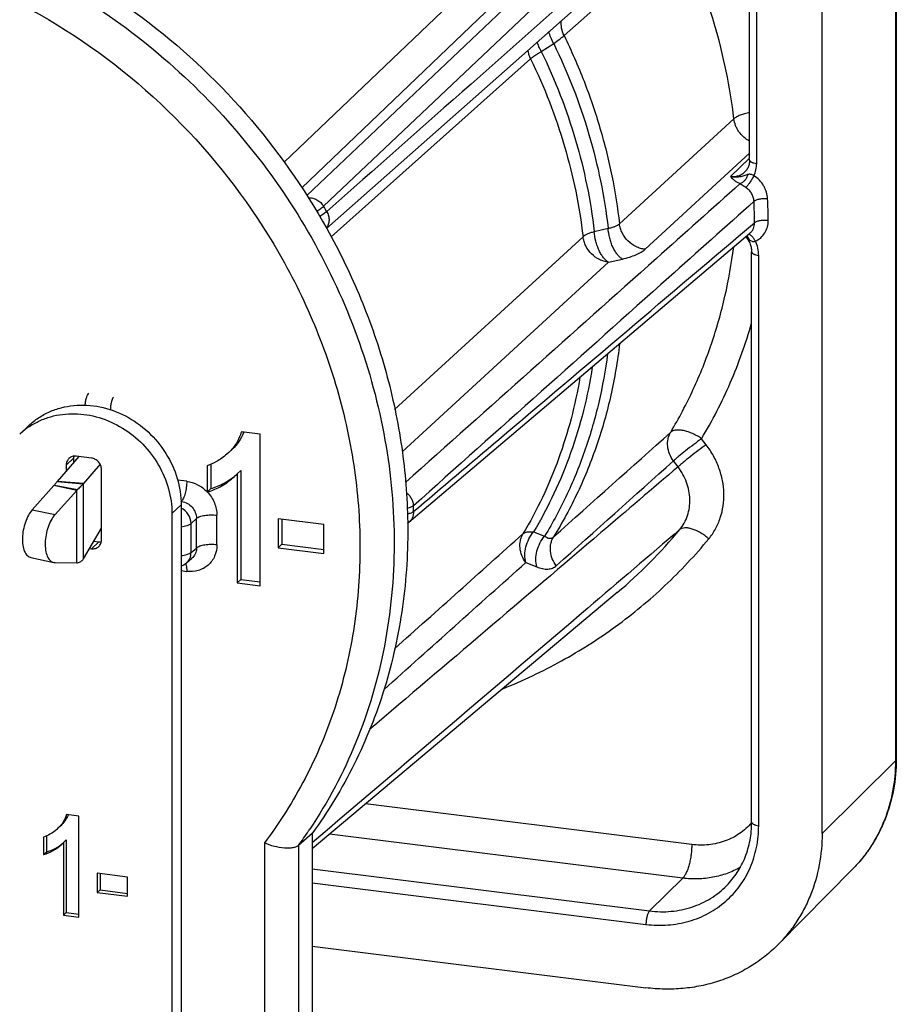
# Model space of a CAD drawing. Units: millimetres. Extents: x 0 to 420, y 0 to 297.
# Drawn here: x 325 to 342, y 70 to 88 of the extents above; entities that cross this region are included whole.
import ezdxf

# ---------------------------------------------------------------- set-up
doc = ezdxf.new("R2010")
doc.units = ezdxf.units.MM
doc.header["$LTSCALE"] = 23.1
doc.layers.get('0').update_dxf_attribs({"linetype": 'CONTINUOUS'})
doc.layers.add('AUSFORMSCHRAEGEN', color=7, linetype='CONTINUOUS')
doc.layers.add('RUNDUNGEN', color=7, linetype='CONTINUOUS')

msp = doc.modelspace()

# ---------------------------------------------------------------- linework, layer by layer
at = {"color": 7}
for p, q in [((325.35215, 80.26658), (325.52316, 80.42727)), ((329.84222, 80.26631), (329.49147, 80.30997)), ((329.84222, 77.43569), (329.84222, 80.26631)), ((326.45803, 79.84852), (326.05443, 79.38287)), ((326.35845, 79.81857), (326.35845, 79.73363)), ((326.69149, 79.81946), (326.40958, 79.85455)), ((329.25428, 79.92352), (329.21918, 79.89197)), ((326.22164, 79.69001), (326.22164, 79.57579)), ((326.85379, 79.7043), (326.54072, 79.34309)), ((326.87943, 78.29256), (326.87943, 79.60813)), ((328.8515, 79.67622), (328.8515, 79.19166)), ((328.91991, 79.70065), (328.91991, 79.25014)), ((329.35992, 79.47675), (329.40993, 79.52594)), ((329.40993, 79.52594), (329.47834, 79.59021)), ((329.40993, 79.52594), (329.40993, 77.48951)), ((329.47834, 79.59021), (329.47834, 77.55379)), ((325.9924, 79.30471), (325.58753, 78.85459)), ((326.41666, 79.21422), (325.9924, 79.30471)), ((328.85149, 79.18585), (328.91991, 79.25014)), ((326.41666, 79.21422), (326.01179, 78.76409)), ((328.85149, 79.18585), (328.85582, 79.18711)), ((328.36601, 78.94727), (328.36601, 67.75818)), ((328.195, 78.78657), (328.195, 67.59748)), ((331.03015, 78.58005), (330.18097, 78.68576)), ((330.18097, 78.68576), (330.18097, 78.14541)), ((330.24937, 78.67725), (330.24937, 78.20969)), ((326.54072, 77.93634), (326.87943, 78.51432)), ((331.03015, 78.0397), (331.03015, 78.58005)), ((326.65566, 78.13247), (326.69149, 78.12801)), ((326.73517, 78.26816), (326.8283, 78.25657)), ((330.18097, 78.14541), (330.24937, 78.20969)), ((330.18097, 78.14541), (331.03015, 78.0397)), ((330.24937, 78.20969), (331.03015, 78.11249)), ((325.56324, 77.96162), (325.9875, 77.87112)), ((328.46494, 77.86185), (328.56702, 77.94813)), ((325.98752, 77.87122), (326.01179, 77.86839)), ((326.01179, 77.86839), (326.41666, 77.86234)), ((329.40993, 77.48951), (329.47834, 77.55379)), ((329.40993, 77.48951), (329.84222, 77.43569)), ((329.47834, 77.55379), (329.84222, 77.50849)), ((326.45926, 73.13726), (326.22542, 73.16637)), ((326.45926, 71.25018), (326.45926, 73.13726)), ((326.0673, 72.90873), (326.0439, 72.8877)), ((330.81242, 72.81247), (330.5584, 72.58967)), ((330.81242, 72.81247), (330.81242, 66.28278)), ((325.79878, 72.74386), (325.79878, 72.41696)), ((325.85008, 72.76269), (325.85008, 72.46517)), ((326.13772, 72.61089), (326.17107, 72.64368)), ((326.17107, 72.64368), (326.22237, 72.69188)), ((326.17107, 72.64368), (326.17107, 71.28606)), ((326.22237, 72.69188), (326.22237, 71.33427)), ((325.79878, 72.41696), (325.85008, 72.46517)), ((327.36803, 71.99854), (326.80191, 72.06902)), ((326.80191, 72.06902), (326.80191, 71.70878)), ((326.85321, 72.06263), (326.85321, 71.75699)), ((327.36803, 71.63831), (327.36803, 71.99854)), ((326.80191, 71.70878), (326.85321, 71.75699)), ((326.80191, 71.70878), (327.36803, 71.63831)), ((326.85321, 71.75699), (327.36803, 71.6929)), ((326.17107, 71.28606), (326.22237, 71.33427)), ((326.22237, 71.33427), (326.45926, 71.30478)), ((326.17107, 71.28606), (326.45926, 71.25018))]:
    msp.add_line(p, q, dxfattribs=at)
at = {"color": 9}
for p, q in [((326.22164, 79.69001), (326.35845, 79.81857)), ((328.47083, 79.38695), (328.30032, 79.40818)), ((326.00134, 79.31664), (326.43454, 79.23124)), ((326.05361, 79.38201), (326.53908, 79.34107)), ((326.54072, 79.34309), (326.05443, 79.38287)), ((326.54072, 77.93634), (326.54072, 79.34309)), ((326.41666, 77.86234), (326.41666, 79.21422)), ((328.195, 78.78657), (328.36601, 78.94727)), ((328.37002, 79.01035), (328.36263, 79.01127)), ((328.36302, 79.0038), (328.37002, 79.01035)), ((325.58753, 78.85459), (326.01179, 78.76409)), ((328.55136, 78.59923), (328.65188, 78.6934)), ((328.65188, 78.13916), (328.65188, 78.6934)), ((329.03456, 78.19881), (329.03456, 78.75304)), ((328.55136, 78.0542), (328.55136, 78.59923)), ((326.69149, 78.12801), (326.8283, 78.25657)), ((328.55136, 78.0542), (328.65188, 78.13916)), ((328.36601, 77.71831), (328.47083, 77.70526)), ((329.9206, 72.63479), (329.9206, 68.15202)), ((330.5584, 72.58967), (330.5584, 68.25143))]:
    msp.add_line(p, q, dxfattribs=at)
at = {"color": 7}
for centre, radius, start, end in [((326.28874, 79.26975), 1.36779, 123.468296, 133.215224), ((328.70371, 80.62459), 0.89195, 338.09556, 338.952452), ((326.54114, 79.81863), 0.18269, 170.853518, 180.018209), ((326.53624, 79.81932), 0.17774, 168.851035, 170.82252), ((325.62516, 79.58924), 0.46456, 322.232816, 324.071367), ((325.99824, 79.4356), 0.07706, 315.935357, 316.821789), ((325.94169, 79.73087), 0.7018, 312.593266, 314.609013), ((326.40516, 79.45173), 0.17372, 320.4327, 321.292323), ((327.40728, 79.19182), 1.44422, 359.763159, 359.992979), ((326.27289, 78.67553), 0.8258, 280.025896, 281.288156), ((326.34812, 78.0558), 0.22664, 327.409142, 328.189567), ((328.27128, 78.09097), 0.3, 288.471718, 310.203351)]:
    msp.add_arc(centre, radius, start, end, dxfattribs=at)
at = {"color": 9}
for centre, radius, start, end in [((328.33627, 78.7234), 0.28892, 81.845398, 83.2919), ((323.3854, 77.82921), 8.88283, 323.853593, 325.970176), ((323.36138, 77.84562), 8.91192, 325.969197, 326.233917)]:
    msp.add_arc(centre, radius, start, end, dxfattribs=at)
at = {"color": 7}
for points, knots in [([(314.08881, 87.7556), (314.36197, 88.03211), (314.94667, 88.55014), (315.92089, 89.20526), (316.9794, 89.73016), (318.10722, 90.11747), (319.28867, 90.36202), (320.50733, 90.46064), (321.74652, 90.41208), (323.41231, 90.15106), (325.45789, 89.45977), (327.7029, 88.11106), (329.63836, 86.31252), (330.65974, 84.8675), (331.08744, 84.1026)], [0, 0, 0, 0, 0.05817642, 0.11651456, 0.17522918, 0.23450959, 0.29451017, 0.35534032, 0.41706086, 0.47968235, 0.60723419, 0.73739041, 0.86883163, 1, 1, 1, 1]), ([(331.08744, 84.1026), (331.3252, 83.67739), (331.74882, 82.80286), (332.2191, 81.43345), (332.51367, 80.03514), (332.58988, 79.09155), (332.5967, 78.62345)], [0, 0, 0, 0, 0.25471079, 0.5066613, 0.7552284, 1, 1, 1, 1]), ([(326.57567, 80.80693), (326.57695, 80.83033), (326.58213, 80.87594), (326.59652, 80.93929), (326.61572, 80.99088), (326.63319, 81.01945), (326.64323, 81.02888)], [0, 0, 0, 0, 0.29845989, 0.58347563, 0.82463599, 1, 1, 1, 1]), ([(327.10224, 80.95783), (327.09623, 80.94953), (327.08512, 80.92954), (327.06607, 80.88086), (327.05672, 80.83963), (327.05212, 80.8105)], [0, 0, 0, 0, 0.19614944, 0.43514959, 1, 1, 1, 1]), ([(325.52317, 80.42727), (325.57916, 80.47989), (325.70071, 80.57612), (325.90539, 80.68828), (326.12824, 80.76609), (326.44491, 80.82227), (326.86174, 80.79765), (327.34143, 80.62414), (327.76608, 80.32337), (328.09982, 79.92108), (328.31444, 79.45174), (328.36601, 79.11323), (328.36601, 78.94727)], [0, 0, 0, 0, 0.0579596, 0.11627608, 0.17526759, 0.23518298, 0.3579764, 0.48509727, 0.61516889, 0.74590679, 0.87482253, 1, 1, 1, 1]), ([(327.05212, 80.8105), (327.05097, 80.80318), (327.04693, 80.77419), (327.0449, 80.7449), (327.04469, 80.72305)], [0, 0, 0, 0, 0.25319832, 1, 1, 1, 1]), ([(325.53443, 80.41074), (325.59486, 80.4507), (325.72293, 80.52156), (326.00088, 80.62315), (326.38112, 80.66986), (326.84381, 80.59461), (327.28238, 80.39661), (327.66408, 80.09157), (327.96067, 79.70244), (328.14987, 79.25861), (328.195, 78.94197), (328.195, 78.78657)], [0, 0, 0, 0, 0.05801886, 0.11665253, 0.23626678, 0.36006733, 0.48763224, 0.61747087, 0.74748774, 0.87552998, 1, 1, 1, 1]), ([(329.49147, 80.30997), (329.4698, 80.2365), (329.40823, 80.09466), (329.30972, 79.97542), (329.25438, 79.92341)], [0, 0, 0, 0, 0.50216865, 1, 1, 1, 1]), ([(329.53126, 80.29184), (329.50808, 80.23419), (329.44942, 80.124), (329.3676, 80.02984), (329.32278, 79.9877)], [0, 0, 0, 0, 0.50249191, 1, 1, 1, 1]), ([(326.27262, 79.81236), (326.25646, 79.79717), (326.23006, 79.75866), (326.22164, 79.71296), (326.22164, 79.69001)], [0, 0, 0, 0, 0.49152764, 1, 1, 1, 1]), ([(326.40958, 79.85455), (326.38482, 79.85764), (326.33431, 79.85414), (326.29011, 79.8288), (326.27262, 79.81236)], [0, 0, 0, 0, 0.50975104, 1, 1, 1, 1]), ([(326.87943, 79.60813), (326.87943, 79.63315), (326.86908, 79.68443), (326.82767, 79.75089), (326.76635, 79.79985), (326.71649, 79.81635), (326.69149, 79.81946)], [0, 0, 0, 0, 0.24529742, 0.49883003, 0.75303309, 1, 1, 1, 1]), ([(329.21918, 79.89197), (329.15925, 79.84107), (329.04426, 79.75524), (328.91326, 79.69391), (328.8515, 79.67622)], [0, 0, 0, 0, 0.5503285, 1, 1, 1, 1]), ([(328.8558, 79.18711), (328.94916, 79.21446), (329.13097, 79.29111), (329.2887, 79.40954), (329.36006, 79.4766)], [0, 0, 0, 0, 0.49835067, 1, 1, 1, 1]), ([(328.91991, 79.25014), (329.00688, 79.27529), (329.17625, 79.34434), (329.32569, 79.44979), (329.39392, 79.50953)], [0, 0, 0, 0, 0.49958529, 1, 1, 1, 1]), ([(326.05361, 79.38201), (326.04577, 79.3739), (326.02799, 79.35232), (326.0111, 79.33011), (326.00134, 79.31664)], [0, 0, 0, 0, 0.40411624, 1, 1, 1, 1]), ([(326.53908, 79.34107), (326.52532, 79.32442), (326.49098, 79.28723), (326.45514, 79.25158), (326.43454, 79.23124)], [0, 0, 0, 0, 0.42731349, 1, 1, 1, 1]), ([(325.58753, 78.85459), (325.55968, 78.82362), (325.50934, 78.74908), (325.45346, 78.62093), (325.41574, 78.47802), (325.39956, 78.33279), (325.40624, 78.19788), (325.43163, 78.09818), (325.4646, 78.03503), (325.49301, 77.99934), (325.52593, 77.97384), (325.55084, 77.96429), (325.56325, 77.96163)], [0, 0, 0, 0, 0.12556919, 0.26845766, 0.41985872, 0.56944436, 0.70721109, 0.82530501, 0.87588875, 0.92100281, 0.96174772, 1, 1, 1, 1]), ([(326.01179, 78.76409), (325.98393, 78.73312), (325.9336, 78.65859), (325.87772, 78.53044), (325.83999, 78.38753), (325.82382, 78.24229), (325.83049, 78.10738), (325.85588, 78.00769), (325.88886, 77.94453), (325.91727, 77.90885), (325.95018, 77.88335), (325.97509, 77.87379), (325.9875, 77.87114)], [0, 0, 0, 0, 0.12556919, 0.26845766, 0.41985872, 0.56944436, 0.70721109, 0.82530501, 0.87588875, 0.92100281, 0.96174772, 1, 1, 1, 1]), ([(332.5967, 78.62345), (332.6044, 78.09569), (332.54148, 77.04671), (332.20612, 75.52077), (331.63805, 74.09093), (331.10941, 73.21936), (330.81242, 72.81247)], [0, 0, 0, 0, 0.25625576, 0.5078596, 0.75542664, 1, 1, 1, 1]), ([(326.69149, 78.12801), (326.71625, 78.12493), (326.76676, 78.12843), (326.81096, 78.15376), (326.82845, 78.1702)], [0, 0, 0, 0, 0.50975104, 1, 1, 1, 1]), ([(326.8283, 78.25657), (326.83228, 78.25607), (326.8481, 78.25461), (326.86412, 78.25517), (326.87588, 78.25678)], [0, 0, 0, 0, 0.25262201, 1, 1, 1, 1]), ([(326.82845, 78.1702), (326.84461, 78.1854), (326.87101, 78.22391), (326.87943, 78.26961), (326.87943, 78.29256)], [0, 0, 0, 0, 0.49152764, 1, 1, 1, 1]), ([(326.43454, 77.8657), (326.45605, 77.87), (326.49699, 77.88523), (326.52802, 77.91642), (326.53908, 77.93372)], [0, 0, 0, 0, 0.51653586, 1, 1, 1, 1]), ([(326.22542, 73.16637), (326.21098, 73.11738), (326.16993, 73.02282), (326.10426, 72.94333), (326.06737, 72.90866)], [0, 0, 0, 0, 0.50216865, 1, 1, 1, 1]), ([(326.25491, 73.15292), (326.23945, 73.1158), (326.20079, 73.04491), (326.14769, 72.98415), (326.11867, 72.95687)], [0, 0, 0, 0, 0.50234442, 1, 1, 1, 1]), ([(326.0439, 72.8877), (326.00394, 72.85377), (325.92729, 72.79654), (325.83995, 72.75566), (325.79878, 72.74386)], [0, 0, 0, 0, 0.5503285, 1, 1, 1, 1]), ([(325.79878, 72.41696), (325.86156, 72.43511), (325.98386, 72.48627), (326.08989, 72.56575), (326.13782, 72.61078)], [0, 0, 0, 0, 0.49844547, 1, 1, 1, 1]), ([(325.85008, 72.46517), (325.90757, 72.48179), (326.01953, 72.52732), (326.11848, 72.5967), (326.1637, 72.63601)], [0, 0, 0, 0, 0.4996928, 1, 1, 1, 1]), ([(330.5584, 72.58967), (330.54535, 72.57823), (330.51114, 72.55891), (330.44957, 72.54221), (330.37528, 72.53494), (330.25882, 72.53821), (330.10334, 72.56643), (329.98093, 72.60848), (329.9206, 72.63479)], [0, 0, 0, 0, 0.07866794, 0.1745471, 0.28767566, 0.41576404, 0.70163871, 1, 1, 1, 1])]:
    msp.add_open_spline(points, degree=3, knots=knots, dxfattribs=at)
at = {"color": 9}
for points, knots in [([(314.14366, 87.79806), (314.36635, 88.00374), (314.83409, 88.39275), (315.59346, 88.90137), (316.40497, 89.33142), (317.5511, 89.7969), (319.08445, 90.16401), (320.67495, 90.23103), (321.95771, 90.10895), (323.25236, 89.86717), (324.84513, 89.3445), (326.64172, 88.39523), (328.27607, 87.15233), (329.69413, 85.65709), (330.84934, 83.95871), (331.70334, 82.11299), (332.22736, 80.18046), (332.4031, 78.2248), (332.22311, 76.31064), (331.6923, 74.50311), (331.11043, 73.40156), (330.76998, 72.89234)], [0, 0, 0, 0, 0.02918819, 0.05845062, 0.08785283, 0.11745476, 0.17738447, 0.23861079, 0.26978433, 0.30130736, 0.36526981, 0.43031688, 0.49607482, 0.5620884, 0.6278737, 0.69297242, 0.75700479, 0.81971773, 0.88102321, 0.94102203, 1, 1, 1, 1]), ([(320.21208, 89.56621), (320.68176, 89.57373), (321.63154, 89.5206), (323.04172, 89.24409), (324.42381, 88.77569), (326.19781, 87.9056), (328.20305, 86.39565), (329.46858, 84.82769), (329.99383, 83.97974)], [0, 0, 0, 0, 0.11994506, 0.24195825, 0.36589156, 0.49145758, 0.74530633, 1, 1, 1, 1]), ([(329.99383, 83.97974), (330.27243, 83.52999), (330.76773, 82.59759), (331.31051, 81.12233), (331.63837, 79.60775), (331.74347, 78.08754), (331.62304, 76.5953), (331.27907, 75.16421), (330.719, 73.82692), (330.20681, 73.01393), (329.9206, 72.63479)], [0, 0, 0, 0, 0.13179639, 0.26208342, 0.39042491, 0.51654136, 0.64034089, 0.76193894, 0.88165956, 1, 1, 1, 1]), ([(328.47083, 79.38695), (328.47083, 79.34889), (328.46546, 79.27294), (328.445, 79.16627), (328.41852, 79.08653), (328.39195, 79.03682), (328.37754, 79.01778), (328.37002, 79.01035)], [0, 0, 0, 0, 0.28809506, 0.57421523, 0.82083569, 0.9200129, 1, 1, 1, 1]), ([(328.47083, 79.38695), (328.54158, 79.37813), (328.68268, 79.33327), (328.80062, 79.24454), (328.8515, 79.19166)], [0, 0, 0, 0, 0.49279838, 1, 1, 1, 1]), ([(328.8558, 79.18711), (328.9114, 79.12825), (329.00089, 78.99177), (329.03455, 78.83136), (329.03456, 78.75304)], [0, 0, 0, 0, 0.50831319, 1, 1, 1, 1]), ([(328.55136, 78.59923), (328.55097, 78.65745), (328.51255, 78.77669), (328.41984, 78.85956), (328.36622, 78.88627)], [0, 0, 0, 0, 0.49290262, 1, 1, 1, 1]), ([(328.37725, 79.00941), (328.41426, 79.0041), (328.48767, 78.9787), (328.57752, 78.90526), (328.63761, 78.80635), (328.65212, 78.73045), (328.65188, 78.6934)], [0, 0, 0, 0, 0.24773006, 0.50154544, 0.75448238, 1, 1, 1, 1]), ([(328.65188, 78.6934), (328.65972, 78.70038), (328.67963, 78.71326), (328.73104, 78.73518), (328.81261, 78.75327), (328.92062, 78.76157), (328.99667, 78.75776), (329.03456, 78.75304)], [0, 0, 0, 0, 0.07976264, 0.17830904, 0.42369215, 0.70984956, 1, 1, 1, 1]), ([(328.36625, 78.53867), (328.40426, 78.54301), (328.45747, 78.55268), (328.51872, 78.57659), (328.54232, 78.59117), (328.55136, 78.59923)], [0, 0, 0, 0, 0.58283492, 0.81552117, 1, 1, 1, 1]), ([(329.03456, 78.19881), (329.03456, 78.12724), (329.00706, 77.98438), (328.87982, 77.80853), (328.68822, 77.70556), (328.5424, 77.69636), (328.47083, 77.70526)], [0, 0, 0, 0, 0.25360588, 0.49864122, 0.74448966, 1, 1, 1, 1]), ([(328.65188, 78.13916), (328.65212, 78.10291), (328.63828, 78.03035), (328.59388, 77.97083), (328.56704, 77.94814)], [0, 0, 0, 0, 0.507757, 1, 1, 1, 1]), ([(329.03456, 78.19881), (328.99667, 78.20353), (328.92062, 78.20734), (328.81261, 78.19904), (328.73104, 78.18095), (328.67963, 78.15903), (328.65972, 78.14615), (328.65188, 78.13916)], [0, 0, 0, 0, 0.29015044, 0.57630785, 0.82169096, 0.92023736, 1, 1, 1, 1]), ([(328.55136, 78.0542), (328.54231, 78.04614), (328.51872, 78.03156), (328.45746, 78.00764), (328.40426, 77.99798), (328.36626, 77.99364)], [0, 0, 0, 0, 0.18449803, 0.41720489, 1, 1, 1, 1]), ([(328.46493, 77.86186), (328.4919, 77.88465), (328.53658, 77.94462), (328.55111, 78.01753), (328.55136, 78.0542)], [0, 0, 0, 0, 0.49057845, 1, 1, 1, 1]), ([(328.45166, 77.85134), (328.45327, 77.84667), (328.45973, 77.82558), (328.4637, 77.80378), (328.46592, 77.78682)], [0, 0, 0, 0, 0.22402651, 1, 1, 1, 1]), ([(328.46592, 77.78682), (328.46676, 77.78047), (328.46975, 77.75338), (328.47083, 77.7261), (328.47083, 77.70526)], [0, 0, 0, 0, 0.23519767, 1, 1, 1, 1])]:
    msp.add_open_spline(points, degree=3, knots=knots, dxfattribs=at)
at = {"layer": 'AUSFORMSCHRAEGEN', "color": 7}
for p, q in [((340.33457, 72.80995), (340.33457, 95.2686)), ((336.50977, 77.30845), (330.81242, 72.52411)), ((339.51509, 70.73966), (340.90158, 72.1432)), ((330.81242, 70.70639), (337.04565, 69.93045))]:
    msp.add_line(p, q, dxfattribs=at)
for points, knots in [([(340.33457, 72.80995), (340.33457, 72.61468), (340.30003, 72.2273), (340.1672, 71.76193), (340.01032, 71.41604), (339.86895, 71.1722), (339.70459, 70.94505), (339.58042, 70.80579), (339.51509, 70.73966)], [0, 0, 0, 0, 0.25668208, 0.50795098, 0.63203254, 0.75523962, 0.87780852, 1, 1, 1, 1]), ([(339.51509, 70.73966), (339.43826, 70.66189), (339.27489, 70.51527), (339.0048, 70.32604), (338.7126, 70.16948), (338.40166, 70.0474), (338.07552, 69.96113), (337.73786, 69.91162), (337.39254, 69.89939), (337.16123, 69.91606), (337.04565, 69.93045)], [0, 0, 0, 0, 0.12187118, 0.24400857, 0.36678366, 0.49053385, 0.61554549, 0.74204061, 0.87016797, 1, 1, 1, 1])]:
    msp.add_open_spline(points, degree=3, knots=knots, dxfattribs=at)
at = {"layer": 'RUNDUNGEN', "color": 9}
for p, q in [((341.70387, 96.62872), (341.70387, 74.17007)), ((339.11297, 85.31861), (339.11297, 91.50437)), ((330.71301, 84.72264), (337.64805, 91.29322)), ((331.02771, 84.51938), (338.03737, 91.16654)), ((335.51608, 87.70709), (337.66524, 89.62594)), ((330.29277, 85.34145), (333.96324, 88.84771)), ((330.61802, 84.86478), (334.58554, 88.66013)), ((335.09172, 87.40902), (335.32307, 87.55864)), ((331.171, 83.95062), (334.89245, 87.27348)), ((336.5507, 84.1942), (338.68798, 86.15339)), ((337.02816, 83.71755), (338.98138, 85.50988)), ((338.6268, 85.07551), (338.98138, 85.41721)), ((336.08095, 84.05025), (336.33885, 84.10973)), ((332.35357, 80.72833), (335.87069, 83.95203)), ((332.49076, 79.93741), (336.34799, 83.47672)), ((336.34799, 83.47672), (336.60595, 83.53568)), ((339.15073, 72.95732), (339.15073, 83.60427)), ((338.17111, 80.06899), (338.08553, 80.18164)), ((337.64478, 79.65538), (337.5592, 79.76803)), ((334.94737, 78.44125), (335.15327, 78.36149)), ((334.80198, 77.87026), (335.00679, 77.78868)), ((341.70387, 74.17007), (340.33457, 72.80995)), ((337.9007, 72.60519), (331.81162, 73.36319)), ((337.73268, 71.97752), (331.13898, 72.79834)), ((330.81242, 72.14967), (337.11286, 71.36536)), ((330.81242, 71.89024), (337.04565, 71.11429)), ((337.11286, 71.36536), (337.73268, 71.97752))]:
    msp.add_line(p, q, dxfattribs=at)
at = {"layer": 'RUNDUNGEN', "color": 7}
for p, q in [((341.72022, 96.66213), (341.72022, 74.20348)), ((338.98138, 85.38289), (338.98138, 91.56865)), ((331.07945, 84.10793), (338.22863, 90.42803)), ((332.62075, 78.62415), (338.98812, 84.01961)), ((339.01913, 73.0216), (339.01913, 83.66855))]:
    msp.add_line(p, q, dxfattribs=at)
for points in [[(338.98138, 85.38289), (338.98125, 85.37312), (338.98026, 85.35462), (338.9783, 85.33627), (338.97535, 85.31812), (338.97141, 85.30025), (338.96646, 85.28271), (338.96051, 85.26556), (338.95356, 85.24887), (338.9456, 85.23267), (338.93665, 85.21704), (338.9267, 85.202), (338.91574, 85.18761), (338.90378, 85.17391), (338.89389, 85.16386)], [(338.90751, 83.95129), (338.91494, 83.94275), (338.92823, 83.92602), (338.94074, 83.90874), (338.95242, 83.89096), (338.96324, 83.87276), (338.97316, 83.85416), (338.98218, 83.83524), (338.99025, 83.81604), (338.99736, 83.79661), (339.0035, 83.77701), (339.00863, 83.75731), (339.01276, 83.73754), (339.01587, 83.71777), (339.01795, 83.69806), (339.019, 83.67846), (339.01913, 83.66855)]]:
    msp.add_lwpolyline(points, dxfattribs=at)
at = {"layer": 'RUNDUNGEN', "color": 9}
for centre, radius, start, end in [((328.00382, 84.12445), 11.07021, 0.460723, 2.529534), ((328.0688, 84.16364), 11.25971, 0.460723, 2.529533), ((320.32868, 78.13897), 12.45708, 30.293386, 30.809861), ((322.05695, 78.59677), 10.65131, 1.208472, 1.781784), ((330.61925, 84.32276), 9.15962, 310.023085, 320.397374)]:
    msp.add_arc(centre, radius, start, end, dxfattribs=at)
at = {"layer": 'RUNDUNGEN', "color": 7}
msp.add_arc((332.42683, 78.85304), 0.3, 303.204378, 310.273063, dxfattribs=at)
at = {"layer": 'RUNDUNGEN', "color": 9}
for points, knots in [([(338.27137, 90.77011), (337.67256, 90.24117), (335.27711, 88.12527), (332.88156, 86.00948), (331.08479, 84.42267)], [0, 0, 0, 0, 0.24998039, 1, 1, 1, 1]), ([(338.68798, 86.15339), (338.61766, 86.7493), (338.37066, 87.94137), (337.93064, 89.07583), (337.66524, 89.62594)], [0, 0, 0, 0, 0.49556309, 1, 1, 1, 1]), ([(335.51608, 87.70709), (335.49493, 87.75091), (335.46457, 87.84301), (335.46134, 87.94021), (335.46709, 87.98683)], [0, 0, 0, 0, 0.50878874, 1, 1, 1, 1]), ([(335.32307, 87.55864), (335.30297, 87.59556), (335.26836, 87.66771), (335.24266, 87.74364), (335.23367, 87.78036)], [0, 0, 0, 0, 0.5265704, 1, 1, 1, 1]), ([(335.32307, 87.55864), (335.36101, 87.58605), (335.41403, 87.62511), (335.47797, 87.67513), (335.50449, 87.69702), (335.51608, 87.70709)], [0, 0, 0, 0, 0.57655706, 0.8108848, 1, 1, 1, 1]), ([(335.51608, 87.70709), (335.652, 87.42788), (335.90015, 86.8603), (336.19895, 85.98489), (336.42069, 85.09538), (336.51641, 84.49449), (336.5507, 84.1942)], [0, 0, 0, 0, 0.25324822, 0.50451652, 0.75350929, 1, 1, 1, 1]), ([(335.09172, 87.40902), (335.0757, 87.43847), (335.04713, 87.49659), (335.02407, 87.55717), (335.01474, 87.58689)], [0, 0, 0, 0, 0.51837319, 1, 1, 1, 1]), ([(335.32307, 87.55864), (335.58797, 87.01275), (336.02645, 85.88628), (336.27046, 84.70174), (336.33885, 84.10973)], [0, 0, 0, 0, 0.50449874, 1, 1, 1, 1]), ([(334.89245, 87.27348), (334.88008, 87.29928), (334.85949, 87.35243), (334.84774, 87.40823), (334.84429, 87.43613)], [0, 0, 0, 0, 0.50445701, 1, 1, 1, 1]), ([(334.89245, 87.27348), (334.90374, 87.28383), (334.93028, 87.30543), (334.97596, 87.33797), (335.03075, 87.37325), (335.07057, 87.39688), (335.09172, 87.40902)], [0, 0, 0, 0, 0.19043787, 0.42461796, 0.69682552, 1, 1, 1, 1]), ([(335.09172, 87.40902), (335.34897, 86.87713), (335.77518, 85.77995), (336.01354, 84.6267), (336.08095, 84.05025)], [0, 0, 0, 0, 0.504463, 1, 1, 1, 1]), ([(334.89245, 87.27348), (335.14684, 86.7475), (335.56831, 85.66251), (335.80402, 84.52207), (335.87069, 83.95203)], [0, 0, 0, 0, 0.504463, 1, 1, 1, 1]), ([(338.98135, 86.27264), (338.94944, 86.26567), (338.88933, 86.25044), (338.80717, 86.22235), (338.74833, 86.19515), (338.71047, 86.17163), (338.69483, 86.15953), (338.68798, 86.15339)], [0, 0, 0, 0, 0.30680999, 0.581735, 0.81483613, 0.91361352, 1, 1, 1, 1]), ([(338.98135, 85.73527), (338.94212, 85.75592), (338.86819, 85.80722), (338.79334, 85.89096), (338.7465, 85.96687), (338.70966, 86.04643), (338.69317, 86.11051), (338.68798, 86.15339)], [0, 0, 0, 0, 0.25114279, 0.50416693, 0.6302788, 0.75530598, 1, 1, 1, 1]), ([(338.98138, 85.38289), (338.98138, 85.37933), (338.98326, 85.37162), (338.99083, 85.36126), (339.00257, 85.35166), (339.01828, 85.34285), (339.03767, 85.33494), (339.0693, 85.32541), (339.09502, 85.32084), (339.11297, 85.31861)], [0, 0, 0, 0, 0.06885366, 0.14828304, 0.24472081, 0.360641, 0.49605743, 0.64951083, 1, 1, 1, 1]), ([(339.06169, 85.09005), (339.07866, 85.12495), (339.10462, 85.19998), (339.11297, 85.27883), (339.11297, 85.31861)], [0, 0, 0, 0, 0.4938311, 1, 1, 1, 1]), ([(338.6268, 85.07551), (338.65155, 85.07308), (338.7011, 85.07308), (338.77303, 85.08836), (338.83883, 85.11835), (338.87689, 85.14748), (338.89389, 85.16386)], [0, 0, 0, 0, 0.25738038, 0.50879212, 0.75560211, 1, 1, 1, 1]), ([(338.94467, 85.11103), (338.92011, 85.10334), (338.8713, 85.08627), (338.79454, 85.06617), (338.71163, 85.06006), (338.65511, 85.0683), (338.62682, 85.07551)], [0, 0, 0, 0, 0.23763591, 0.47754667, 0.73041789, 1, 1, 1, 1]), ([(338.94467, 85.11103), (338.9398, 85.09124), (338.92558, 85.05298), (338.89272, 85.00292), (338.85099, 84.9641), (338.81791, 84.9474), (338.80123, 84.94242)], [0, 0, 0, 0, 0.26535936, 0.52645287, 0.77332535, 1, 1, 1, 1]), ([(339.06169, 85.09005), (339.0517, 85.09692), (339.03176, 85.10848), (339.00042, 85.11784), (338.97102, 85.11794), (338.95312, 85.11368), (338.94467, 85.11103)], [0, 0, 0, 0, 0.29460979, 0.55575686, 0.78491856, 1, 1, 1, 1]), ([(338.80123, 84.94242), (338.28075, 84.47743), (336.1987, 82.6174), (334.11651, 80.75752), (332.55475, 79.36268)], [0, 0, 0, 0, 0.24998718, 1, 1, 1, 1]), ([(338.80123, 84.94242), (338.78017, 84.95088), (338.74228, 84.96896), (338.69405, 85.00256), (338.65715, 85.03854), (338.63664, 85.06346), (338.6268, 85.07551)], [0, 0, 0, 0, 0.30642037, 0.5644071, 0.78998383, 1, 1, 1, 1]), ([(338.90928, 84.87031), (338.88771, 84.88382), (338.85797, 84.90282), (338.82227, 84.92734), (338.80777, 84.93775), (338.80123, 84.94242)], [0, 0, 0, 0, 0.58785339, 0.81449486, 1, 1, 1, 1]), ([(339.06169, 85.09005), (339.04987, 85.06834), (339.02442, 85.02499), (338.98452, 84.96398), (338.95073, 84.91759), (338.92578, 84.88746), (338.91455, 84.87537), (338.90928, 84.87031)], [0, 0, 0, 0, 0.27657236, 0.56230215, 0.81555613, 0.91826513, 1, 1, 1, 1]), ([(339.31754, 84.66058), (339.31569, 84.7026), (339.30439, 84.76605), (339.27438, 84.84602), (339.23424, 84.92341), (339.1671, 85.0108), (339.09859, 85.06663), (339.06169, 85.09005)], [0, 0, 0, 0, 0.24345389, 0.36795156, 0.49372718, 0.74700115, 1, 1, 1, 1]), ([(339.06324, 84.61303), (339.06218, 84.63826), (339.05319, 84.68927), (339.0212, 84.76053), (338.97283, 84.82308), (338.93152, 84.85638), (338.90928, 84.87031)], [0, 0, 0, 0, 0.24371404, 0.49353119, 0.74678667, 1, 1, 1, 1]), ([(330.7411, 84.68063), (330.76858, 84.68202), (330.81085, 84.67761), (330.86438, 84.66032), (330.91669, 84.63524), (330.9757, 84.59091), (331.01259, 84.5445), (331.02771, 84.51938)], [0, 0, 0, 0, 0.23995014, 0.36376135, 0.48952821, 0.74433891, 1, 1, 1, 1]), ([(339.06324, 84.61303), (338.53329, 84.13926), (336.41334, 82.24413), (334.29327, 80.34914), (332.70311, 78.92795)], [0, 0, 0, 0, 0.24998451, 1, 1, 1, 1]), ([(339.31754, 84.66058), (339.29237, 84.6626), (339.24191, 84.66302), (339.18036, 84.6562), (339.13474, 84.64603), (339.10574, 84.63687), (339.08193, 84.62632), (339.06857, 84.61767), (339.06324, 84.61303)], [0, 0, 0, 0, 0.28783192, 0.57343786, 0.70372372, 0.82010291, 0.91944193, 1, 1, 1, 1]), ([(331.02771, 84.51938), (331.02013, 84.51243), (331.00243, 84.49762), (330.95908, 84.46471), (330.92256, 84.43988), (330.89629, 84.42274)], [0, 0, 0, 0, 0.18896442, 0.42373101, 1, 1, 1, 1]), ([(331.08479, 84.42267), (331.07718, 84.41571), (331.05937, 84.40089), (331.01572, 84.36805), (330.97888, 84.34337), (330.95238, 84.32637)], [0, 0, 0, 0, 0.18889441, 0.42365209, 1, 1, 1, 1]), ([(331.08479, 84.42267), (331.09924, 84.3977), (331.12151, 84.34461), (331.1321, 84.26056), (331.11847, 84.17975), (331.0932, 84.1321), (331.07735, 84.11156)], [0, 0, 0, 0, 0.26327018, 0.51822598, 0.76322988, 1, 1, 1, 1]), ([(332.70589, 78.82141), (333.23661, 79.27071), (335.35933, 81.06792), (337.48187, 82.86533), (339.07367, 84.21347)], [0, 0, 0, 0, 0.25001222, 1, 1, 1, 1]), ([(336.33885, 84.10973), (336.36175, 84.11376), (336.40482, 84.12307), (336.46388, 84.14208), (336.51259, 84.16487), (336.53977, 84.18396), (336.5507, 84.1942)], [0, 0, 0, 0, 0.30242284, 0.57224713, 0.80517466, 1, 1, 1, 1]), ([(337.02816, 83.71755), (336.99904, 83.72061), (336.94059, 83.73229), (336.82817, 83.77619), (336.70231, 83.86682), (336.61141, 83.99277), (336.56654, 84.10578), (336.55415, 84.16475), (336.5507, 84.1942)], [0, 0, 0, 0, 0.12134351, 0.24538247, 0.49808388, 0.75187344, 0.87714312, 1, 1, 1, 1]), ([(338.98814, 84.01963), (339.00177, 84.03118), (339.02656, 84.05759), (339.05395, 84.1048), (339.07051, 84.15765), (339.07386, 84.19478), (339.07367, 84.21347)], [0, 0, 0, 0, 0.24534456, 0.49234015, 0.74335001, 1, 1, 1, 1]), ([(339.32815, 84.25418), (339.30302, 84.25711), (339.2526, 84.25925), (339.19092, 84.25426), (339.14522, 84.24525), (339.11619, 84.23674), (339.09235, 84.22661), (339.07898, 84.21808), (339.07367, 84.21347)], [0, 0, 0, 0, 0.28903151, 0.57466191, 0.70464845, 0.82062583, 0.91958973, 1, 1, 1, 1]), ([(339.088, 83.87051), (339.12406, 83.88623), (339.19192, 83.92852), (339.27007, 84.01984), (339.31844, 84.13165), (339.32848, 84.21314), (339.32815, 84.25418)], [0, 0, 0, 0, 0.24667766, 0.49264683, 0.74261457, 1, 1, 1, 1]), ([(335.87069, 83.95203), (335.88183, 83.96202), (335.90904, 83.98127), (335.95718, 84.00643), (336.01557, 84.03008), (336.05823, 84.04372), (336.08095, 84.05025)], [0, 0, 0, 0, 0.19217959, 0.42538089, 0.69646231, 1, 1, 1, 1]), ([(336.34799, 83.47672), (336.33087, 83.48613), (336.29674, 83.51152), (336.25081, 83.56145), (336.20773, 83.62434), (336.16894, 83.6981), (336.13571, 83.78031), (336.10043, 83.89725), (336.08522, 83.98893), (336.08095, 84.05025)], [0, 0, 0, 0, 0.08978076, 0.1935642, 0.3106794, 0.43908988, 0.57586864, 0.71752831, 1, 1, 1, 1]), ([(336.60595, 83.53568), (336.58882, 83.54509), (336.55465, 83.57051), (336.50869, 83.6205), (336.46558, 83.68345), (336.42677, 83.75729), (336.39353, 83.83958), (336.35827, 83.95662), (336.34308, 84.04838), (336.33885, 84.10973)], [0, 0, 0, 0, 0.08978317, 0.19357641, 0.31070699, 0.43913372, 0.57592387, 0.71758376, 1, 1, 1, 1]), ([(336.34799, 83.47672), (336.31893, 83.47977), (336.26059, 83.49142), (336.14836, 83.53517), (336.02267, 83.62551), (335.93175, 83.75108), (335.88673, 83.8638), (335.87421, 83.92264), (335.87069, 83.95203)], [0, 0, 0, 0, 0.12133336, 0.24535839, 0.49803394, 0.75182542, 0.87711313, 1, 1, 1, 1]), ([(338.91134, 83.95454), (338.91648, 83.94992), (338.93708, 83.93132), (338.95774, 83.91275), (338.9737, 83.89934)], [0, 0, 0, 0, 0.24909405, 1, 1, 1, 1]), ([(338.9737, 83.89934), (338.96917, 83.91313), (338.95714, 83.93881), (338.93781, 83.95981), (338.9271, 83.96795)], [0, 0, 0, 0, 0.51903731, 1, 1, 1, 1]), ([(339.088, 83.87051), (339.07895, 83.88779), (339.05966, 83.91935), (339.03077, 83.95342), (339.00647, 83.97384), (338.98521, 83.98728), (338.96765, 83.99307), (338.95671, 83.99303)], [0, 0, 0, 0, 0.31425859, 0.59392647, 0.71567333, 0.8237386, 1, 1, 1, 1]), ([(338.9737, 83.89934), (338.98196, 83.89239), (338.9987, 83.87939), (339.02226, 83.8671), (339.04236, 83.86231), (339.06311, 83.8615), (339.07856, 83.86596), (339.088, 83.87051)], [0, 0, 0, 0, 0.25817121, 0.50620732, 0.62773606, 0.74937938, 1, 1, 1, 1]), ([(339.15073, 83.60427), (339.15073, 83.64956), (339.13961, 83.74159), (339.10827, 83.8287), (339.088, 83.87051)], [0, 0, 0, 0, 0.49362649, 1, 1, 1, 1]), ([(336.60595, 83.53568), (336.65162, 83.54611), (336.73741, 83.56885), (336.85489, 83.61125), (336.95175, 83.65903), (337.00611, 83.69732), (337.02816, 83.71755)], [0, 0, 0, 0, 0.30295806, 0.57335768, 0.80640982, 1, 1, 1, 1]), ([(337.50707, 80.30338), (337.66218, 80.56264), (337.94588, 81.10052), (338.28531, 81.95137), (338.53724, 82.84142), (338.64471, 83.45206), (338.68346, 83.76075)], [0, 0, 0, 0, 0.24651443, 0.49508863, 0.74614427, 1, 1, 1, 1]), ([(339.01913, 83.66855), (339.01913, 83.66499), (339.02101, 83.65728), (339.02858, 83.64692), (339.04033, 83.63732), (339.05604, 83.62851), (339.07542, 83.6206), (339.10706, 83.61107), (339.13277, 83.6065), (339.15073, 83.60427)], [0, 0, 0, 0, 0.06885362, 0.14828216, 0.24471904, 0.36063879, 0.49605529, 0.64950906, 1, 1, 1, 1]), ([(338.08553, 80.18164), (338.28629, 80.5172), (338.64544, 81.21956), (338.9103, 81.96247), (339.01934, 82.3424)], [0, 0, 0, 0, 0.49730524, 1, 1, 1, 1]), ([(336.55279, 81.95535), (336.51545, 81.63225), (336.40774, 80.99315), (336.14612, 80.0626), (335.78807, 79.17534), (335.48624, 78.6166), (335.32083, 78.3481)], [0, 0, 0, 0, 0.25406602, 0.50516604, 0.75365298, 1, 1, 1, 1]), ([(336.32824, 81.76502), (336.28917, 81.46074), (336.18126, 80.85895), (335.92932, 79.98231), (335.59055, 79.14497), (335.30778, 78.61618), (335.15327, 78.36149)], [0, 0, 0, 0, 0.25386354, 0.50491549, 0.75348355, 1, 1, 1, 1]), ([(336.04239, 81.52283), (336.00047, 81.24801), (335.89166, 80.70463), (335.65297, 79.91268), (335.34155, 79.15435), (335.08615, 78.67358), (334.94737, 78.44125)], [0, 0, 0, 0, 0.25353099, 0.50449915, 0.75319717, 1, 1, 1, 1]), ([(335.81263, 81.328), (335.7691, 81.06753), (335.65923, 80.55266), (335.42551, 79.80222), (335.12541, 79.08299), (334.8817, 78.62634), (334.7497, 78.40536)], [0, 0, 0, 0, 0.25336234, 0.50428515, 0.75304721, 1, 1, 1, 1]), ([(338.08553, 80.18164), (338.05884, 80.19982), (338.00408, 80.23366), (337.91911, 80.27637), (337.83401, 80.30976), (337.75189, 80.33261), (337.67573, 80.34412), (337.61717, 80.34392), (337.57602, 80.33698), (337.5421, 80.32679), (337.51931, 80.31408), (337.50707, 80.30338)], [0, 0, 0, 0, 0.15587602, 0.3101891, 0.45840383, 0.5963783, 0.72070475, 0.82915313, 0.87728704, 0.92152939, 1, 1, 1, 1]), ([(337.5592, 79.76803), (337.52931, 79.80772), (337.48027, 79.89423), (337.44473, 80.03619), (337.45021, 80.15561), (337.47607, 80.24361), (337.49571, 80.28425), (337.50707, 80.30338)], [0, 0, 0, 0, 0.26227213, 0.51762295, 0.76312705, 0.88255878, 1, 1, 1, 1]), ([(338.08553, 80.18164), (338.0357, 80.14603), (337.93505, 80.07198), (337.79092, 79.96135), (337.67889, 79.87154), (337.6038, 79.8081), (337.5727, 79.78056), (337.5592, 79.76803)], [0, 0, 0, 0, 0.27438638, 0.55965809, 0.81393976, 0.91748125, 1, 1, 1, 1]), ([(338.17111, 80.06899), (338.12128, 80.03338), (338.02064, 79.95933), (337.8765, 79.8487), (337.76447, 79.75889), (337.68938, 79.69546), (337.65828, 79.66791), (337.64478, 79.65538)], [0, 0, 0, 0, 0.27438638, 0.55965809, 0.81393976, 0.91748124, 1, 1, 1, 1]), ([(338.21883, 78.31172), (338.26622, 78.36899), (338.3508, 78.49362), (338.44134, 78.70215), (338.49383, 78.92727), (338.50683, 79.1625), (338.48016, 79.40126), (338.41465, 79.6369), (338.31227, 79.86287), (338.22154, 80.00261), (338.17111, 80.06899)], [0, 0, 0, 0, 0.11775977, 0.23696251, 0.35825966, 0.48204382, 0.60841543, 0.73718885, 0.86792766, 1, 1, 1, 1]), ([(337.64478, 79.65538), (337.16504, 79.24641), (335.24591, 77.6109), (333.32568, 75.97666), (331.88488, 74.75177)], [0, 0, 0, 0, 0.25000834, 1, 1, 1, 1]), ([(337.67659, 78.48387), (337.70837, 78.5222), (337.76511, 78.60553), (337.82593, 78.74491), (337.8612, 78.89523), (337.86998, 79.05216), (337.85211, 79.2113), (337.80816, 79.36822), (337.73947, 79.51852), (337.6786, 79.61133), (337.64478, 79.65538)], [0, 0, 0, 0, 0.1182205, 0.23771149, 0.35912402, 0.48287128, 0.60909016, 0.7376412, 0.86813842, 1, 1, 1, 1]), ([(332.56809, 79.17745), (332.58795, 79.16267), (332.62452, 79.12866), (332.66689, 79.06753), (332.69463, 78.99961), (332.70229, 78.95163), (332.70311, 78.92795)], [0, 0, 0, 0, 0.25379226, 0.50732157, 0.75699137, 1, 1, 1, 1]), ([(332.70311, 78.92795), (332.69694, 78.92258), (332.6821, 78.91237), (332.65599, 78.89941), (332.6246, 78.88772), (332.60174, 78.88127), (332.58958, 78.87826)], [0, 0, 0, 0, 0.19637266, 0.42998716, 0.69914623, 1, 1, 1, 1]), ([(332.70589, 78.82141), (332.69965, 78.81598), (332.68461, 78.8057), (332.65811, 78.79273), (332.62623, 78.78113), (332.60302, 78.77481), (332.59067, 78.77188)], [0, 0, 0, 0, 0.19610861, 0.42963095, 0.69889564, 1, 1, 1, 1]), ([(332.70589, 78.82141), (332.70623, 78.80232), (332.70313, 78.76444), (332.68679, 78.71054), (332.65943, 78.66253), (332.63448, 78.63578), (332.62076, 78.62415)], [0, 0, 0, 0, 0.25840146, 0.51012057, 0.75653191, 1, 1, 1, 1]), ([(338.21883, 78.31172), (338.19466, 78.33287), (338.1449, 78.3726), (338.06677, 78.4242), (337.98799, 78.46592), (337.91141, 78.49629), (337.83967, 78.51422), (337.77518, 78.5191), (337.72726, 78.51149), (337.69578, 78.49785), (337.68251, 78.48885), (337.67659, 78.48387)], [0, 0, 0, 0, 0.15950872, 0.31579976, 0.46445166, 0.60155463, 0.72408006, 0.83038407, 0.92098237, 0.96157228, 1, 1, 1, 1]), ([(337.67659, 78.48387), (337.10504, 77.99603), (334.81825, 76.045), (332.52983, 74.09587), (330.81247, 72.63517)], [0, 0, 0, 0, 0.24998103, 1, 1, 1, 1]), ([(334.37409, 75.51429), (334.74786, 75.66438), (335.4756, 76.00917), (336.49218, 76.65557), (337.41711, 77.42119), (337.9646, 78.00451), (338.21883, 78.31172)], [0, 0, 0, 0, 0.25166697, 0.50167968, 0.75084017, 1, 1, 1, 1]), ([(334.80198, 77.87026), (334.77211, 77.90993), (334.72309, 77.99639), (334.68754, 78.13826), (334.69297, 78.25763), (334.71876, 78.3456), (334.73837, 78.38622), (334.7497, 78.40536)], [0, 0, 0, 0, 0.26226424, 0.51761293, 0.7631217, 0.88255646, 1, 1, 1, 1]), ([(334.7497, 78.40536), (334.76012, 78.41447), (334.78607, 78.43), (334.83266, 78.44291), (334.88769, 78.44698), (334.92677, 78.44399), (334.94737, 78.44125)], [0, 0, 0, 0, 0.20129127, 0.43176542, 0.69769908, 1, 1, 1, 1]), ([(334.80198, 77.87026), (334.78965, 77.91599), (334.77913, 78.01553), (334.80065, 78.16667), (334.85607, 78.31349), (334.91393, 78.40183), (334.94737, 78.44125)], [0, 0, 0, 0, 0.23318673, 0.48545802, 0.74550583, 1, 1, 1, 1]), ([(335.00679, 77.78868), (334.99437, 77.83459), (334.98379, 77.93456), (335.00549, 78.08629), (335.06131, 78.23357), (335.11959, 78.32207), (335.15327, 78.36149)], [0, 0, 0, 0, 0.2333003, 0.48566721, 0.74570289, 1, 1, 1, 1]), ([(335.15327, 78.36149), (335.16778, 78.35108), (335.19647, 78.33376), (335.23583, 78.32213), (335.26526, 78.32203), (335.2856, 78.32631), (335.30449, 78.33497), (335.31563, 78.34336), (335.32083, 78.3481)], [0, 0, 0, 0, 0.29306206, 0.54609529, 0.66150524, 0.77302426, 0.88451316, 1, 1, 1, 1]), ([(335.37026, 77.80832), (335.34009, 77.8484), (335.29071, 77.9358), (335.25541, 78.07923), (335.26182, 78.19971), (335.28881, 78.28821), (335.30912, 78.32895), (335.32083, 78.3481)], [0, 0, 0, 0, 0.26241283, 0.51780112, 0.763221, 0.88259901, 1, 1, 1, 1]), ([(335.00679, 77.78868), (335.04188, 77.77472), (335.09462, 77.75808), (335.1649, 77.7479), (335.21318, 77.74686), (335.25837, 77.75227), (335.30006, 77.76421), (335.33782, 77.78267), (335.36006, 77.79919), (335.37026, 77.80832)], [0, 0, 0, 0, 0.29567219, 0.42962097, 0.55490603, 0.67265632, 0.78455392, 0.89280525, 1, 1, 1, 1]), ([(341.70387, 74.17007), (341.70387, 73.9789), (341.67005, 73.59964), (341.54001, 73.14403), (341.38642, 72.8054), (341.24801, 72.56667), (341.0871, 72.34429), (340.96553, 72.20795), (340.90158, 72.1432)], [0, 0, 0, 0, 0.25668208, 0.50795098, 0.63203254, 0.75523963, 0.87780852, 1, 1, 1, 1]), ([(341.72022, 74.20348), (341.72022, 74.19767), (341.71682, 74.18494), (341.70873, 74.17489), (341.70387, 74.17007)], [0, 0, 0, 0, 0.45930802, 1, 1, 1, 1]), ([(339.01908, 73.01242), (338.98613, 72.97423), (338.91523, 72.90197), (338.79571, 72.80807), (338.6646, 72.72988), (338.4759, 72.64759), (338.21856, 72.58906), (338.00636, 72.59203), (337.9007, 72.60519)], [0, 0, 0, 0, 0.12219373, 0.24446999, 0.36726558, 0.49098532, 0.74205484, 1, 1, 1, 1]), ([(339.01913, 73.0216), (339.01913, 73.01804), (339.02101, 73.01033), (339.02858, 72.99997), (339.04033, 72.99037), (339.05604, 72.98156), (339.07542, 72.97365), (339.10706, 72.96412), (339.13277, 72.95955), (339.15073, 72.95732)], [0, 0, 0, 0, 0.06885362, 0.14828216, 0.24471904, 0.36063879, 0.49605529, 0.64950906, 1, 1, 1, 1]), ([(337.04565, 71.11429), (337.18154, 71.09738), (337.45418, 71.08959), (337.85258, 71.15991), (338.22067, 71.31004), (338.54357, 71.53447), (338.80836, 71.82438), (339.0045, 72.16818), (339.12455, 72.55187), (339.15073, 72.82143), (339.15073, 72.95732)], [0, 0, 0, 0, 0.12920454, 0.25537299, 0.37908204, 0.50132681, 0.62336312, 0.74648463, 0.87179002, 1, 1, 1, 1]), ([(337.9007, 72.60519), (337.9007, 72.57394), (337.89842, 72.51046), (337.88896, 72.41529), (337.87372, 72.32118), (337.85326, 72.23164), (337.82837, 72.14998), (337.8, 72.07913), (337.76925, 72.02164), (337.74521, 71.9899), (337.73268, 71.97752)], [0, 0, 0, 0, 0.14180836, 0.28805437, 0.43382158, 0.57421637, 0.70461858, 0.82095074, 0.92001116, 1, 1, 1, 1]), ([(338.80824, 72.18007), (338.72955, 72.1353), (338.56308, 72.05854), (338.29596, 71.98582), (338.01614, 71.9563), (337.82706, 71.96577), (337.73268, 71.97752)], [0, 0, 0, 0, 0.24416943, 0.49168768, 0.7434681, 1, 1, 1, 1]), ([(337.11286, 71.36536), (337.24653, 71.34872), (337.51481, 71.34306), (337.84185, 71.40938), (338.08454, 71.5047), (338.25488, 71.59596), (338.41232, 71.70626), (338.50755, 71.79173), (338.55234, 71.83706)], [0, 0, 0, 0, 0.25778702, 0.50908703, 0.63293286, 0.75580284, 0.87803462, 1, 1, 1, 1]), ([(337.11286, 71.36536), (337.10785, 71.3604), (337.09823, 71.34771), (337.08593, 71.32472), (337.07458, 71.29638), (337.06089, 71.25142), (337.04925, 71.19027), (337.04565, 71.13966), (337.04565, 71.11429)], [0, 0, 0, 0, 0.08001446, 0.17910308, 0.29547053, 0.42591179, 0.71200803, 1, 1, 1, 1])]:
    msp.add_open_spline(points, degree=3, knots=knots, dxfattribs=at)
for points in [[(335.32083, 78.3481), (336.04974, 78.99967), (336.77849, 79.65143), (337.50707, 80.30338)], [(335.37026, 77.80832), (336.10008, 78.46136), (336.82973, 79.1146), (337.5592, 79.76803)], [(332.35171, 76.26086), (333.15126, 76.97545), (333.95059, 77.69028), (334.7497, 78.40536)], [(332.14885, 75.49517), (333.0335, 76.28656), (333.91788, 77.07826), (334.80198, 77.87026)]]:
    msp.add_open_spline(points, degree=3, dxfattribs=at)
at = {"layer": 'RUNDUNGEN', "color": 7}
for points, knots in [([(341.72022, 74.20348), (341.72022, 74.01013), (341.68573, 73.62575), (341.55342, 73.16364), (341.39691, 72.81917), (341.25559, 72.57573), (341.09118, 72.34867), (340.96695, 72.20938), (340.90158, 72.1432)], [0, 0, 0, 0, 0.25526525, 0.50620891, 0.63048905, 0.75408694, 0.87718907, 1, 1, 1, 1]), ([(338.55234, 71.83706), (338.62661, 71.91225), (338.76093, 72.07953), (338.90883, 72.3682), (338.99939, 72.6866), (339.01913, 72.90914), (339.01913, 73.0216)], [0, 0, 0, 0, 0.24309583, 0.48946979, 0.74132318, 1, 1, 1, 1])]:
    msp.add_open_spline(points, degree=3, knots=knots, dxfattribs=at)

doc.saveas('drawing.dxf')
